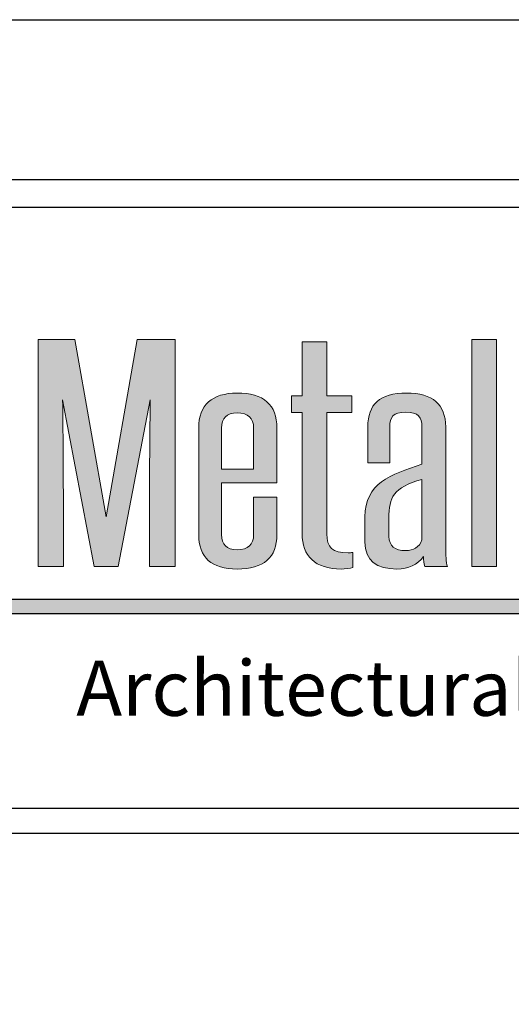
# Model space of a CAD drawing. Extents: x 240 to 1286, y -691 to -383.
# Drawn here: x 358 to 368, y -535 to -515 of the extents above; entities that cross this region are included whole.
import ezdxf

# ---------------------------------------------------------------- set-up
doc = ezdxf.new("R2010")
doc.units = 0
doc.header["$LTSCALE"] = 3
doc.header["$MEASUREMENT"] = 0
doc.layers.get('DEFPOINTS').update_dxf_attribs({"linetype": 'CONTINUOUS'})
for name, color, linetype in [('BORDER', 255, 'CONTINUOUS'), ('L0', 42, 'CONTINUOUS'), ('TEXTDIM', 254, 'CONTINUOUS')]:
    doc.layers.add(name, color=color, linetype=linetype)

# ---------------------------------------------------------------- blocks, each defined once
blk = doc.blocks.new('sculptedborder')
at = {"layer": 'L0'}
h = blk.add_hatch(color=256, dxfattribs=at)
edge = h.paths.add_edge_path()
edge.add_spline(control_points=[(4.526957257354272, 29.78733595669914), (4.526957257354272, 29.78733595669914), (4.689239721313957, 30.63587383518544), (4.689239721313957, 30.63587383518544)], knot_values=[2, 2, 2, 2, 3, 3, 3, 3], degree=3, periodic=0)
edge.add_spline(control_points=[(4.689239721313957, 30.63587383518544), (4.687402357419646, 30.46759291851206), (4.685619033639799, 30.3048511135788), (4.685619033639799, 30.13657019690536), (4.685619033639799, 30.13657019690536), (4.685619033639799, 29.78733595669914), (4.685619033639799, 29.78733595669914)], knot_values=[0, 0, 0, 0, 1, 1, 1, 2, 2, 2, 2], degree=3, periodic=0)
edge.add_spline(control_points=[(4.685619033639799, 29.78733595669914), (4.685619033639799, 29.78733595669914), (4.81509914807447, 29.78733595669914), (4.81509914807447, 29.78733595669914)], knot_values=[14, 14, 14, 14, 15, 15, 15, 15], degree=3, periodic=0)
edge.add_spline(control_points=[(4.81509914807447, 29.78733595669914), (4.81509914807447, 29.78733595669914), (4.81509914807447, 30.94168684335992), (4.81509914807447, 30.94168684335992)], knot_values=[13, 13, 13, 13, 14, 14, 14, 14], degree=3, periodic=0)
edge.add_spline(control_points=[(4.81509914807447, 30.94168684335992), (4.81509914807447, 30.94168684335992), (4.623580982149466, 30.94168684335992), (4.623580982149466, 30.94168684335992)], knot_values=[12, 12, 12, 12, 13, 13, 13, 13], degree=3, periodic=0)
edge.add_spline(control_points=[(4.623580982149466, 30.94168684335992), (4.623580982149466, 30.94168684335992), (4.464919205863854, 30.03978435176655), (4.464919205863854, 30.03978435176655)], knot_values=[11, 11, 11, 11, 12, 12, 12, 12], degree=3, periodic=0)
edge.add_spline(control_points=[(4.464919205863854, 30.03978435176655), (4.464919205863854, 30.03978435176655), (4.306257429578327, 30.94168684335992), (4.306257429578327, 30.94168684335992)], knot_values=[10, 10, 10, 10, 11, 11, 11, 11], degree=3, periodic=0)
edge.add_spline(control_points=[(4.306257429578327, 30.94168684335992), (4.306257429578327, 30.94168684335992), (4.12019731522162, 30.94168684335992), (4.12019731522162, 30.94168684335992)], knot_values=[9, 9, 9, 9, 10, 10, 10, 10], degree=3, periodic=0)
edge.add_spline(control_points=[(4.12019731522162, 30.94168684335992), (4.12019731522162, 30.94168684335992), (4.12019731522162, 29.78733595669914), (4.12019731522162, 29.78733595669914)], knot_values=[8, 8, 8, 8, 9, 9, 9, 9], degree=3, periodic=0)
edge.add_spline(control_points=[(4.12019731522162, 29.78733595669914), (4.12019731522162, 29.78733595669914), (4.247894105876529, 29.78733595669914), (4.247894105876529, 29.78733595669914)], knot_values=[7, 7, 7, 7, 8, 8, 8, 8], degree=3, periodic=0)
edge.add_spline(control_points=[(4.247894105876529, 29.78733595669914), (4.247894105876529, 29.78733595669914), (4.247894105876529, 30.13657019690536), (4.247894105876529, 30.13657019690536)], knot_values=[6, 6, 6, 6, 7, 7, 7, 7], degree=3, periodic=0)
edge.add_spline(control_points=[(4.247894105876529, 30.13657019690536), (4.247894105876529, 30.3048511135788), (4.246110782096768, 30.46759291851206), (4.244219378087909, 30.63587383518544), (4.244219378087909, 30.63587383518544), (4.244219378087909, 30.63587383518544), (4.244219378087909, 30.63587383518533)], knot_values=[4.999999761581421, 4.999999761581421, 4.999999761581421, 4.999999761581421, 5.999999761581421, 5.999999761581421, 5.999999761581421, 6, 6, 6, 6], degree=3, periodic=0)
edge.add_spline(control_points=[(4.244219378087909, 30.63587383518533), (4.244219454645592, 30.63587343057114), (4.404772558382295, 29.78733595669914), (4.404772558382295, 29.78733595669914)], knot_values=[4, 4, 4, 4, 4.999999761581421, 4.999999761581421, 4.999999761581421, 4.999999761581421], degree=3, periodic=0)
edge.add_spline(control_points=[(4.404772558382295, 29.78733595669914), (4.404772558382295, 29.78733595669914), (4.526957257354272, 29.78733595669914), (4.526957257354272, 29.78733595669914)], knot_values=[3, 3, 3, 3, 4, 4, 4, 4], degree=3, periodic=0)
h = blk.add_hatch(color=256, dxfattribs=at)
edge = h.paths.add_edge_path()
edge.add_spline(control_points=[(5.713948373196363, 30.57002595562009), (5.713948373196363, 30.57002595562009), (5.713948373196363, 30.65557145693484), (5.713948373196363, 30.65557145693484)], knot_values=[10, 10, 10, 10, 11, 11, 11, 11], degree=3, periodic=0)
edge.add_spline(control_points=[(5.713948373196363, 30.65557145693484), (5.713948373196363, 30.65557145693484), (5.586251582541454, 30.65557145693484), (5.586251582541454, 30.65557145693484)], knot_values=[9, 9, 9, 9, 10, 10, 10, 10], degree=3, periodic=0)
edge.add_spline(control_points=[(5.586251582541454, 30.65557145693484), (5.586251582541454, 30.65557145693484), (5.586251582541454, 30.93047351959311), (5.586251582541454, 30.93047351959311)], knot_values=[8, 8, 8, 8, 9, 9, 9, 9], degree=3, periodic=0)
edge.add_spline(control_points=[(5.586251582541454, 30.93047351959311), (5.586251582541454, 30.93047351959311), (5.460500236009953, 30.93047351959311), (5.460500236009953, 30.93047351959311)], knot_values=[7, 7, 7, 7, 8, 8, 8, 8], degree=3, periodic=0)
edge.add_spline(control_points=[(5.460500236009953, 30.93047351959311), (5.460500236009953, 30.93047351959311), (5.460500236009953, 30.65557145693484), (5.460500236009953, 30.65557145693484)], knot_values=[6, 6, 6, 6, 7, 7, 7, 7], degree=3, periodic=0)
edge.add_spline(control_points=[(5.460500236009953, 30.65557145693484), (5.460500236009953, 30.65557145693484), (5.407540923762074, 30.65557145693484), (5.407540923762074, 30.65557145693484)], knot_values=[5, 5, 5, 5, 6, 6, 6, 6], degree=3, periodic=0)
edge.add_spline(control_points=[(5.407540923762074, 30.65557145693484), (5.407540923762074, 30.65557145693484), (5.407540923762074, 30.57002595562009), (5.407540923762074, 30.57002595562009)], knot_values=[4, 4, 4, 4, 5, 5, 5, 5], degree=3, periodic=0)
edge.add_spline(control_points=[(5.407540923762074, 30.57002595562009), (5.407540923762074, 30.57002595562009), (5.460500236009953, 30.57002595562009), (5.460500236009953, 30.57002595562009)], knot_values=[3, 3, 3, 3, 4, 4, 4, 4], degree=3, periodic=0)
edge.add_spline(control_points=[(5.460500236009953, 30.57002595562009), (5.460500236009953, 30.57002595562009), (5.460500236009953, 29.95421183039455), (5.460500236009953, 29.95421183039455)], knot_values=[2, 2, 2, 2, 3, 3, 3, 3], degree=3, periodic=0)
edge.add_spline(control_points=[(5.460500236009953, 29.95421183039455), (5.460500236009953, 29.84205157266954), (5.526158975174443, 29.7747716300689), (5.659259777283271, 29.7747716300689), (5.679308659777124, 29.7747716300689), (5.704923674068457, 29.77752767591037), (5.717623100984984, 29.78174280484436)], knot_values=[0, 0, 0, 0, 1, 1, 1, 2, 2, 2, 2], degree=3, periodic=0)
edge.add_spline(control_points=[(5.717623100984984, 29.78174280484436), (5.717623100984984, 29.78174280484436), (5.717623100984984, 29.85888506834832), (5.717623100984984, 29.85888506834832)], knot_values=[15, 15, 15, 15, 16, 16, 16, 16], degree=3, periodic=0)
edge.add_spline(control_points=[(5.717623100984984, 29.85888506834832), (5.710327685522291, 29.85742598525579), (5.701194906165288, 29.85742598525579), (5.693953530817058, 29.85742598525579), (5.615487284506944, 29.85742598525579), (5.586251582541454, 29.88271675885986), (5.586251582541454, 29.95421183039455), (5.586251582541454, 29.95421183039455), (5.586251582541454, 30.57002595562009), (5.586251582541454, 30.57002595562009)], knot_values=[12, 12, 12, 12, 13, 13, 13, 14, 14, 14, 15, 15, 15, 15], degree=3, periodic=0)
edge.add_spline(control_points=[(5.586251582541454, 30.57002595562009), (5.586251582541454, 30.57002595562009), (5.713948373196363, 30.57002595562009), (5.713948373196363, 30.57002595562009)], knot_values=[11, 11, 11, 11, 12, 12, 12, 12], degree=3, periodic=0)
for points in [[(6.448785850693358, 30.94165982330262), (6.32292642393276, 30.94165982330262), (6.32292642393276, 29.78733595669914), (6.448785850693358, 29.78733595669914)], [(9.213099829690496, 29.6220374273232), (3.915142047932225, 29.6220374273232), (3.872094211888427, 29.54775328026998), (9.213099829690496, 29.54775328026998, 1)]]:
    blk.add_hatch(color=256, dxfattribs=at).paths.add_polyline_path(points)
h = blk.add_hatch(color=256, dxfattribs=at)
edge = h.paths.add_edge_path()
edge.add_spline(control_points=[(5.332857485469592, 30.49145162908085), (5.332857485469592, 30.61069114181047), (5.265361382410791, 30.66956784660036), (5.130423216407738, 30.66956784660036), (5.00456378964714, 30.66956784660036), (4.935284362808577, 30.60931311888968), (4.935284362808577, 30.49145162908085), (4.935284362808577, 30.49145162908085), (4.935284362808577, 29.95007776163235), (4.935284362808577, 29.95007776163235)], knot_values=[4, 4, 4, 4, 5, 5, 5, 6, 6, 6, 7, 7, 7, 7], degree=3, periodic=0)
edge.add_spline(control_points=[(4.935284362808577, 29.95007776163235), (4.935284362808577, 29.83364833485874), (5.000943101973068, 29.77471758995435), (5.130423216407738, 29.77471758995435), (5.265361382410791, 29.77471758995435), (5.332857485469592, 29.83364833485874), (5.332857485469592, 29.95007776163235), (5.332857485469592, 29.95007776163235), (5.332857485469592, 30.14078532583941), (5.332857485469592, 30.14078532583941)], knot_values=[1, 1, 1, 1, 2, 2, 2, 3, 3, 3, 4, 4, 4, 4], degree=3, periodic=0)
edge.add_spline(control_points=[(5.332857485469592, 30.14078532583941), (5.332857485469592, 30.14078532583941), (5.214293474171772, 30.14078532583941), (5.214293474171772, 30.14078532583941)], knot_values=[0, 0, 0, 0, 1, 1, 1, 1], degree=3, periodic=0)
edge.add_spline(control_points=[(5.214293474171772, 30.14078532583941), (5.214293474171772, 30.14078532583941), (5.214293474171772, 29.95007776163235), (5.214293474171772, 29.95007776163235)], knot_values=[12, 12, 12, 12, 13, 13, 13, 13], degree=3, periodic=0)
edge.add_spline(control_points=[(5.214293474171772, 29.95007776163235), (5.214293474171772, 29.89817223161797), (5.186949176215141, 29.87288145801384), (5.130423216407738, 29.87288145801384), (5.077571984388872, 29.87288145801384), (5.052065050326636, 29.89817223161797), (5.052065050326636, 29.95007776163235), (5.052065050326636, 29.95007776163235), (5.052065050326636, 30.21238847760313), (5.052065050326636, 30.21238847760313)], knot_values=[9, 9, 9, 9, 10, 10, 10, 11, 11, 11, 12, 12, 12, 12], degree=3, periodic=0)
edge.add_spline(control_points=[(5.052065050326636, 30.21238847760313), (5.052065050326636, 30.21238847760313), (5.332857485469592, 30.21238847760313), (5.332857485469592, 30.21238847760313)], knot_values=[8, 8, 8, 8, 9, 9, 9, 9], degree=3, periodic=0)
edge.add_spline(control_points=[(5.332857485469592, 30.21238847760313), (5.332857485469592, 30.21238847760313), (5.332857485469592, 30.49145162908085), (5.332857485469592, 30.49145162908085)], knot_values=[7, 7, 7, 7, 8, 8, 8, 8], degree=3, periodic=0)
edge = h.paths.add_edge_path(flags=17)
edge.add_spline(control_points=[(5.052065050326636, 30.49145162908085), (5.052065050326636, 30.54335715909528), (5.077571984388872, 30.5685938925848), (5.130423216407738, 30.5685938925848), (5.186949176215141, 30.5685938925848), (5.214293474171772, 30.54335715909528), (5.214293474171772, 30.49145162908085)], knot_values=[0, 0, 0, 0, 1, 1, 1, 2, 2, 2, 2], degree=3, periodic=0)
edge.add_spline(control_points=[(5.214293474171772, 30.49145162908085), (5.214293474171772, 30.49145162908085), (5.214293474171772, 30.28242446604523), (5.214293474171772, 30.28242446604523)], knot_values=[4, 4, 4, 4, 5, 5, 5, 5], degree=3, periodic=0)
edge.add_spline(control_points=[(5.214293474171772, 30.28242446604523), (5.214293474171772, 30.28242446604523), (5.052065050326636, 30.28242446604523), (5.052065050326636, 30.28242446604523)], knot_values=[3, 3, 3, 3, 4, 4, 4, 4], degree=3, periodic=0)
edge.add_spline(control_points=[(5.052065050326636, 30.28242446604523), (5.052065050326636, 30.28242446604523), (5.052065050326636, 30.49145162908085), (5.052065050326636, 30.49145162908085)], knot_values=[2, 2, 2, 2, 3, 3, 3, 3], degree=3, periodic=0)
h = blk.add_hatch(color=256, dxfattribs=at)
edge = h.paths.add_edge_path()
edge.add_spline(control_points=[(6.199012441295569, 29.78730893664184), (6.191717025832876, 29.80838458131192), (6.189933702053114, 29.84629372166083), (6.189933702053114, 29.88695890785116), (6.189933702053114, 29.88695890785116), (6.189933702053114, 30.49844982391361), (6.189933702053114, 30.49844982391361)], knot_values=[13, 13, 13, 13, 14, 14, 14, 15, 15, 15, 15], degree=3, periodic=0)
edge.add_spline(control_points=[(6.189933702053114, 30.49844982391361), (6.189933702053114, 30.6120691647312), (6.124274962888624, 30.66954082654312), (5.991120120665247, 30.66954082654312), (5.854290550653335, 30.66954082654312), (5.794197943286324, 30.6120691647312), (5.794197943286324, 30.49844982391361), (5.794197943286324, 30.49844982391361), (5.794197943286324, 30.31474045453936), (5.794197943286324, 30.31474045453936)], knot_values=[10, 10, 10, 10, 11, 11, 11, 12, 12, 12, 13, 13, 13, 13], degree=3, periodic=0)
edge.add_spline(control_points=[(5.794197943286324, 30.31474045453936), (5.794197943286324, 30.31474045453936), (5.905412499006903, 30.31474045453936), (5.905412499006903, 30.31474045453936)], knot_values=[9, 9, 9, 9, 10, 10, 10, 10], degree=3, periodic=0)
edge.add_spline(control_points=[(5.905412499006903, 30.31474045453936), (5.905412499006903, 30.31474045453936), (5.905412499006903, 30.49707180099287), (5.905412499006903, 30.49707180099287)], knot_values=[8, 8, 8, 8, 9, 9, 9, 9], degree=3, periodic=0)
edge.add_spline(control_points=[(5.905412499006903, 30.49707180099287), (5.905412499006903, 30.54614022499405), (5.921732613597587, 30.5728360415761), (5.987445392876626, 30.5728360415761), (6.051266768146807, 30.5728360415761), (6.069532326860898, 30.54614022499405), (6.069532326860898, 30.49707180099287), (6.069532326860898, 30.49707180099287), (6.069532326860898, 30.30771523964936), (6.069532326860898, 30.30771523964936)], knot_values=[5, 5, 5, 5, 6, 6, 6, 7, 7, 7, 8, 8, 8, 8], degree=3, periodic=0)
edge.add_spline(control_points=[(6.069532326860898, 30.30771523964936), (5.909033186681061, 30.25583672969222), (5.779499032131842, 30.20952435153257), (5.779499032131842, 30.0397573317093), (5.779499032131842, 30.0397573317093), (5.779499032131842, 29.91214160122619), (5.779499032131842, 29.91214160122619)], knot_values=[3, 3, 3, 3, 4, 4, 4, 5, 5, 5, 5], degree=3, periodic=0)
edge.add_spline(control_points=[(5.779499032131842, 29.91214160122619), (5.779499032131842, 29.81535575608743), (5.839807799956962, 29.77469056989705), (5.941889576320538, 29.77469056989705), (6.002036223802097, 29.77469056989705), (6.045862756692973, 29.79571217445264), (6.076773702209127, 29.83921446665628), (6.076773702209127, 29.81819286210069), (6.078665106217901, 29.80281844951444), (6.084177197900917, 29.78730893664184)], knot_values=[0, 0, 0, 0, 1, 1, 1, 2, 2, 2, 3, 3, 3, 3], degree=3, periodic=0)
edge.add_spline(control_points=[(6.084177197900917, 29.78730893664184), (6.084177197900917, 29.78730893664184), (6.199012441295569, 29.78730893664184), (6.199012441295569, 29.78730893664184)], knot_values=[15, 15, 15, 15, 16, 16, 16, 16], degree=3, periodic=0)
edge = h.paths.add_edge_path(flags=16)
edge.add_spline(control_points=[(6.069532326860898, 30.2305729761454), (6.069532326860898, 30.2305729761454), (6.069532326860898, 29.92338194505024), (6.069532326860898, 29.92338194505024)], knot_values=[4, 4, 4, 4, 5, 5, 5, 5], degree=3, periodic=0)
edge.add_spline(control_points=[(6.069532326860898, 29.92338194505024), (6.056832899944286, 29.88414882189514), (6.023922470190261, 29.86866632907985), (5.987445392876626, 29.86866632907985), (5.930865392954676, 29.86866632907985), (5.901683731103734, 29.89255205970594), (5.901683731103734, 29.94021544072908), (5.901683731103734, 29.94021544072908), (5.901683731103734, 30.03284019704833), (5.901683731103734, 30.03284019704833)], knot_values=[1, 1, 1, 1, 2, 2, 2, 3, 3, 3, 4, 4, 4, 4], degree=3, periodic=0)
edge.add_spline(control_points=[(5.901683731103734, 30.03284019704833), (5.901683731103734, 30.13943432297586), (5.921732613597587, 30.18850274697704), (6.069532326860898, 30.2305729761454)], knot_values=[0, 0, 0, 0, 1, 1, 1, 1], degree=3, periodic=0)
at = {"layer": 'BORDER', "color": 31}
blk.add_line((24.51439456245921, 28.43019279069663), (0.9856054375408725, 28.43019279069663), dxfattribs=at)
blk.add_lwpolyline([(0.9856054375408689, 0.8141405833877116), (24.51439456245921, 0.8141405833877116), (24.51439456245921, 31.75454760221769), (0.9856054375408725, 31.75454760221774)], close=True, dxfattribs=at)
at = {"layer": 'BORDER', "color": 4}
blk.add_lwpolyline([(1.124644180180614, 31.61550885957789), (10.64358894870248, 31.61550885957789), (10.64358894870248, 28.55665652150251), (1.124644180180614, 28.55665652150251)], close=True, dxfattribs=at)
at = {"layer": 'DEFPOINTS'}
blk.add_lwpolyline([(0, 32.56868818560545), (25.5, 32.56868818560545), (25.5, -0.4313118143945476), (0, -0.4313118143945476)], close=True, dxfattribs=at)
at = {"layer": 'L0'}
for p, q in [((3.915142047932225, 29.6220374273232), (9.213099829690496, 29.6220374273232)), ((3.872094211888427, 29.54775328026998), (9.213099829690496, 29.54775328026998))]:
    blk.add_line(p, q, dxfattribs=at)
at = {"layer": 'L0', "lineweight": 0}
blk.add_lwpolyline([(6.448785850693358, 30.94165982330262), (6.448785850693358, 29.78733595669914), (6.32292642393276, 29.78733595669914), (6.32292642393276, 30.94165982330262)], close=True, dxfattribs=at)
for points in [[(4.12019731522162, 29.78733595669914), (4.12019731522162, 29.78733595669914), (4.12019731522162, 30.94168684335992), (4.12019731522162, 30.94168684335992)], [(4.12019731522162, 30.94168684335992), (4.12019731522162, 30.94168684335992), (4.306257429578327, 30.94168684335992), (4.306257429578327, 30.94168684335992)], [(4.306257429578327, 30.94168684335992), (4.306257429578327, 30.94168684335992), (4.464919205863854, 30.03978435176655), (4.464919205863854, 30.03978435176655)], [(4.464919205863854, 30.03978435176655), (4.464919205863854, 30.03978435176655), (4.623580982149466, 30.94168684335992), (4.623580982149466, 30.94168684335992)], [(4.623580982149466, 30.94168684335992), (4.623580982149466, 30.94168684335992), (4.81509914807447, 30.94168684335992), (4.81509914807447, 30.94168684335992)], [(4.81509914807447, 30.94168684335992), (4.81509914807447, 30.94168684335992), (4.81509914807447, 29.78733595669914), (4.81509914807447, 29.78733595669914)], [(5.460500236009953, 30.65557145693484), (5.460500236009953, 30.65557145693484), (5.460500236009953, 30.93047351959311), (5.460500236009953, 30.93047351959311)], [(5.460500236009953, 30.93047351959311), (5.460500236009953, 30.93047351959311), (5.586251582541454, 30.93047351959311), (5.586251582541454, 30.93047351959311)], [(5.586251582541454, 30.93047351959311), (5.586251582541454, 30.93047351959311), (5.586251582541454, 30.65557145693484), (5.586251582541454, 30.65557145693484)], [(5.407540923762074, 30.57002595562009), (5.407540923762074, 30.57002595562009), (5.407540923762074, 30.65557145693484), (5.407540923762074, 30.65557145693484)], [(5.407540923762074, 30.65557145693484), (5.407540923762074, 30.65557145693484), (5.460500236009953, 30.65557145693484), (5.460500236009953, 30.65557145693484)], [(5.586251582541454, 30.65557145693484), (5.586251582541454, 30.65557145693484), (5.713948373196363, 30.65557145693484), (5.713948373196363, 30.65557145693484)], [(5.713948373196363, 30.65557145693484), (5.713948373196363, 30.65557145693484), (5.713948373196363, 30.57002595562009), (5.713948373196363, 30.57002595562009)], [(4.689239721313957, 30.63587383518544), (4.689239721313957, 30.63587383518544), (4.526957257354272, 29.78733595669914), (4.526957257354272, 29.78733595669914)], [(5.460500236009953, 30.57002595562009), (5.460500236009953, 30.57002595562009), (5.407540923762074, 30.57002595562009), (5.407540923762074, 30.57002595562009)], [(5.460500236009953, 29.95421183039455), (5.460500236009953, 29.95421183039455), (5.460500236009953, 30.57002595562009), (5.460500236009953, 30.57002595562009)], [(5.713948373196363, 30.57002595562009), (5.713948373196363, 30.57002595562009), (5.586251582541454, 30.57002595562009), (5.586251582541454, 30.57002595562009)], [(5.052065050326636, 30.49145162908085), (5.052065050326636, 30.49145162908085), (5.052065050326636, 30.28242446604523), (5.052065050326636, 30.28242446604523)], [(5.214293474171772, 30.28242446604523), (5.214293474171772, 30.28242446604523), (5.214293474171772, 30.49145162908085), (5.214293474171772, 30.49145162908085)], [(5.332857485469592, 30.49145162908085), (5.332857485469592, 30.49145162908085), (5.332857485469592, 30.21238847760313), (5.332857485469592, 30.21238847760313)], [(5.905412499006903, 30.49707180099287), (5.905412499006903, 30.49707180099287), (5.905412499006903, 30.31474045453936), (5.905412499006903, 30.31474045453936)], [(5.905412499006903, 30.31474045453936), (5.905412499006903, 30.31474045453936), (5.794197943286324, 30.31474045453936), (5.794197943286324, 30.31474045453936)], [(5.052065050326636, 30.28242446604523), (5.052065050326636, 30.28242446604523), (5.214293474171772, 30.28242446604523), (5.214293474171772, 30.28242446604523)], [(5.332857485469592, 30.21238847760313), (5.332857485469592, 30.21238847760313), (5.052065050326636, 30.21238847760313), (5.052065050326636, 30.21238847760313)], [(6.069532326860898, 30.2305729761454), (5.921732613597587, 30.18850274697704), (5.901683731103734, 30.13943432297586), (5.901683731103734, 30.03284019704833)], [(6.069532326860898, 29.92338194505024), (6.069532326860898, 29.92338194505024), (6.069532326860898, 30.2305729761454), (6.069532326860898, 30.2305729761454)], [(4.247894105876529, 30.13657019690536), (4.247894105876529, 30.13657019690536), (4.247894105876529, 29.78733595669914), (4.247894105876529, 29.78733595669914)], [(5.214293474171772, 30.14078532583941), (5.214293474171772, 30.14078532583941), (5.332857485469592, 30.14078532583941), (5.332857485469592, 30.14078532583941)], [(5.214293474171772, 29.95007776163235), (5.214293474171772, 29.95007776163235), (5.214293474171772, 30.14078532583941), (5.214293474171772, 30.14078532583941)], [(5.717623100984984, 29.85888506834832), (5.717623100984984, 29.85888506834832), (5.717623100984984, 29.78174280484436), (5.717623100984984, 29.78174280484436)], [(4.247894105876529, 29.78733595669914), (4.247894105876529, 29.78733595669914), (4.12019731522162, 29.78733595669914), (4.12019731522162, 29.78733595669914)], [(4.526957257354272, 29.78733595669914), (4.526957257354272, 29.78733595669914), (4.404772558382295, 29.78733595669914), (4.404772558382295, 29.78733595669914)], [(4.81509914807447, 29.78733595669914), (4.81509914807447, 29.78733595669914), (4.685619033639799, 29.78733595669914), (4.685619033639799, 29.78733595669914)], [(6.199012441295569, 29.78730893664184), (6.199012441295569, 29.78730893664184), (6.084177197900917, 29.78730893664184), (6.084177197900917, 29.78730893664184)]]:
    blk.add_open_spline(points, degree=3, dxfattribs=at)
for points, knots in [([(4.935284362808577, 29.95007776163235), (4.935284362808577, 29.95007776163235), (4.935284362808577, 30.49145162908085), (4.935284362808577, 30.49145162908085), (4.935284362808577, 30.60931311888968), (5.00456378964714, 30.66956784660036), (5.130423216407738, 30.66956784660036), (5.265361382410791, 30.66956784660036), (5.332857485469592, 30.61069114181047), (5.332857485469592, 30.49145162908085)], [4, 4, 4, 4, 5, 5, 5, 6, 6, 6, 7, 7, 7, 7]), ([(5.794197943286324, 30.31474045453936), (5.794197943286324, 30.31474045453936), (5.794197943286324, 30.49844982391361), (5.794197943286324, 30.49844982391361), (5.794197943286324, 30.6120691647312), (5.854290550653335, 30.66954082654312), (5.991120120665247, 30.66954082654312), (6.124274962888624, 30.66954082654312), (6.189933702053114, 30.6120691647312), (6.189933702053114, 30.49844982391361)], [10, 10, 10, 10, 11, 11, 11, 12, 12, 12, 13, 13, 13, 13]), ([(4.404772558382295, 29.78733595669914), (4.404772558382295, 29.78733595669914), (4.244219378087909, 30.63587383518544), (4.244219378087909, 30.63587383518544), (4.246110782096768, 30.46759291851206), (4.247894105876529, 30.3048511135788), (4.247894105876529, 30.13657019690536)], [4, 4, 4, 4, 5, 5, 5, 6, 6, 6, 6]), ([(4.685619033639799, 29.78733595669914), (4.685619033639799, 29.78733595669914), (4.685619033639799, 30.13657019690536), (4.685619033639799, 30.13657019690536), (4.685619033639799, 30.3048511135788), (4.687402357419646, 30.46759291851206), (4.689239721313957, 30.63587383518544)], [0, 0, 0, 0, 1, 1, 1, 2, 2, 2, 2]), ([(5.214293474171772, 30.49145162908085), (5.214293474171772, 30.54335715909528), (5.186949176215141, 30.5685938925848), (5.130423216407738, 30.5685938925848), (5.077571984388872, 30.5685938925848), (5.052065050326636, 30.54335715909528), (5.052065050326636, 30.49145162908085)], [0, 0, 0, 0, 1, 1, 1, 2, 2, 2, 2]), ([(5.586251582541454, 30.57002595562009), (5.586251582541454, 30.57002595562009), (5.586251582541454, 29.95421183039455), (5.586251582541454, 29.95421183039455), (5.586251582541454, 29.88271675885986), (5.615487284506944, 29.85742598525579), (5.693953530817058, 29.85742598525579), (5.701194906165288, 29.85742598525579), (5.710327685522291, 29.85742598525579), (5.717623100984984, 29.85888506834832)], [12, 12, 12, 12, 13, 13, 13, 14, 14, 14, 15, 15, 15, 15]), ([(6.069532326860898, 30.30771523964936), (6.069532326860898, 30.30771523964936), (6.069532326860898, 30.49707180099287), (6.069532326860898, 30.49707180099287), (6.069532326860898, 30.54614022499405), (6.051266768146807, 30.5728360415761), (5.987445392876626, 30.5728360415761), (5.921732613597587, 30.5728360415761), (5.905412499006903, 30.54614022499405), (5.905412499006903, 30.49707180099287)], [5, 5, 5, 5, 6, 6, 6, 7, 7, 7, 8, 8, 8, 8]), ([(6.189933702053114, 30.49844982391361), (6.189933702053114, 30.49844982391361), (6.189933702053114, 29.88695890785116), (6.189933702053114, 29.88695890785116), (6.189933702053114, 29.84629372166083), (6.191717025832876, 29.80838458131192), (6.199012441295569, 29.78730893664184)], [13, 13, 13, 13, 14, 14, 14, 15, 15, 15, 15]), ([(5.779499032131842, 29.91214160122619), (5.779499032131842, 29.91214160122619), (5.779499032131842, 30.0397573317093), (5.779499032131842, 30.0397573317093), (5.779499032131842, 30.20952435153257), (5.909033186681061, 30.25583672969222), (6.069532326860898, 30.30771523964936)], [3, 3, 3, 3, 4, 4, 4, 5, 5, 5, 5]), ([(5.052065050326636, 30.21238847760313), (5.052065050326636, 30.21238847760313), (5.052065050326636, 29.95007776163235), (5.052065050326636, 29.95007776163235), (5.052065050326636, 29.89817223161797), (5.077571984388872, 29.87288145801384), (5.130423216407738, 29.87288145801384), (5.186949176215141, 29.87288145801384), (5.214293474171772, 29.89817223161797), (5.214293474171772, 29.95007776163235)], [9, 9, 9, 9, 10, 10, 10, 11, 11, 11, 12, 12, 12, 12]), ([(5.332857485469592, 30.14078532583941), (5.332857485469592, 30.14078532583941), (5.332857485469592, 29.95007776163235), (5.332857485469592, 29.95007776163235), (5.332857485469592, 29.83364833485874), (5.265361382410791, 29.77471758995435), (5.130423216407738, 29.77471758995435), (5.000943101973068, 29.77471758995435), (4.935284362808577, 29.83364833485874), (4.935284362808577, 29.95007776163235)], [1, 1, 1, 1, 2, 2, 2, 3, 3, 3, 4, 4, 4, 4]), ([(5.901683731103734, 30.03284019704833), (5.901683731103734, 30.03284019704833), (5.901683731103734, 29.94021544072908), (5.901683731103734, 29.94021544072908), (5.901683731103734, 29.89255205970594), (5.930865392954676, 29.86866632907985), (5.987445392876626, 29.86866632907985), (6.023922470190261, 29.86866632907985), (6.056832899944286, 29.88414882189514), (6.069532326860898, 29.92338194505024)], [1, 1, 1, 1, 2, 2, 2, 3, 3, 3, 4, 4, 4, 4]), ([(5.717623100984984, 29.78174280484436), (5.704923674068457, 29.77752767591037), (5.679308659777124, 29.7747716300689), (5.659259777283271, 29.7747716300689), (5.526158975174443, 29.7747716300689), (5.460500236009953, 29.84205157266954), (5.460500236009953, 29.95421183039455)], [0, 0, 0, 0, 1, 1, 1, 2, 2, 2, 2]), ([(6.084177197900917, 29.78730893664184), (6.078665106217901, 29.80281844951444), (6.076773702209127, 29.81819286210069), (6.076773702209127, 29.83921446665628), (6.045862756692973, 29.79571217445264), (6.002036223802097, 29.77469056989705), (5.941889576320538, 29.77469056989705), (5.839807799956962, 29.77469056989705), (5.779499032131842, 29.81535575608743), (5.779499032131842, 29.91214160122619)], [0, 0, 0, 0, 1, 1, 1, 2, 2, 2, 3, 3, 3, 3])]:
    blk.add_open_spline(points, degree=3, knots=knots, dxfattribs=at)
at = {"layer": 'TEXTDIM', "insert": (9.231174972904942, 29.16877208074365), "char_height": 0.2812500000000001, "width": 5.359080761016516, "attachment_point": 6}
blk.add_mtext('{\\fCandara|b0|i1|c0|p34;Architectural Plate Systems}', dxfattribs=at)

msp = doc.modelspace()

# ---------------------------------------------------------------- block references
at = {"layer": 'TEXTDIM', "xscale": 4, "yscale": 4, "zscale": 4}
msp.add_blockref('sculptedborder', (342.2387657191796, -645.3448504607358), dxfattribs=at)

doc.saveas('drawing.dxf')
